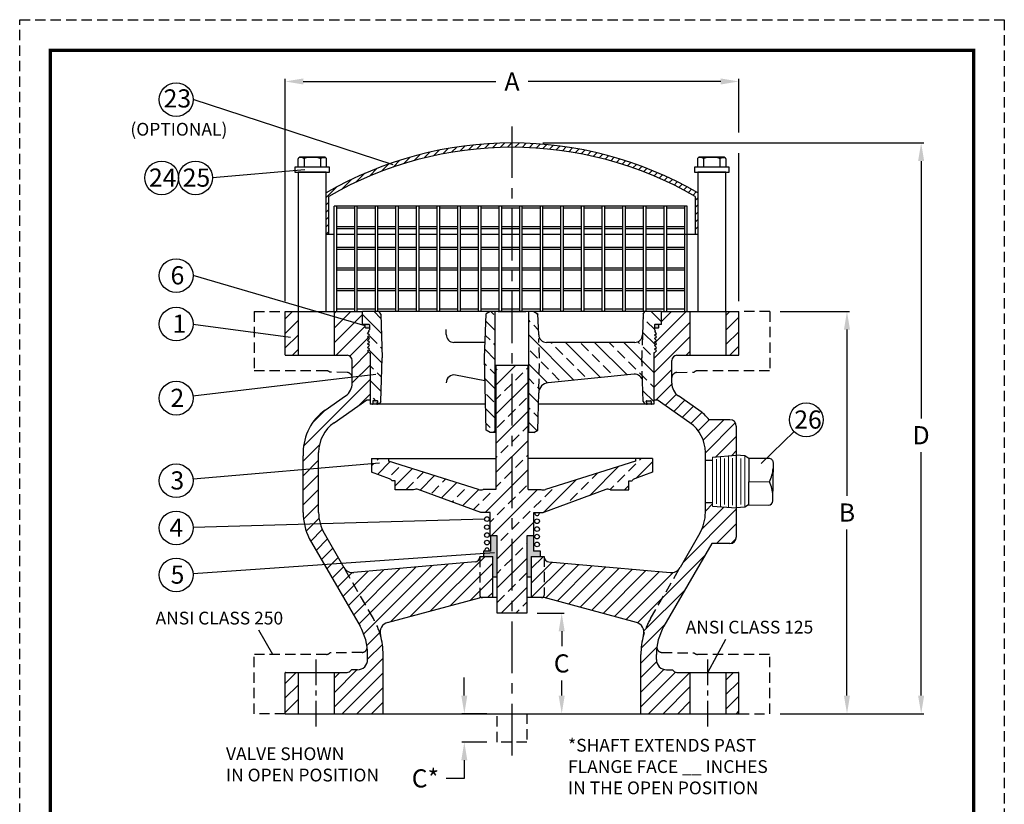
# Model space of a CAD drawing. Units: inches. Extents: x 0 to 23.9, y 0 to 30.9.
# Drawn here: x 0 to 23.9, y 11.9 to 30.9 of the extents above; entities that cross this region are included whole.
import ezdxf

# ---------------------------------------------------------------- set-up
doc = ezdxf.new("R2010")
doc.units = ezdxf.units.IN
doc.header["$MEASUREMENT"] = 0
doc.linetypes.add('CENTER', pattern=[2, 1.25, -0.25, 0.25, -0.25])
doc.linetypes.add('HIDDEN', pattern=[0.375, 0.25, -0.125])
for name, color, linetype in [('1', 7, 'Continuous'), ('CENTERLINES', 2, 'CENTER'), ('DIMLINES', 4, 'Continuous'), ('HIDDENLINES', 3, 'HIDDEN'), ('Layer 1', 7, 'Continuous')]:
    doc.layers.add(name, color=color, linetype=linetype)
doc.styles.get("Standard").update_dxf_attribs({"font": 'arial.ttf'})
doc.dimstyles.get("Standard").update_dxf_attribs({"dimtxt": 0.44, "dimasz": 0.44, "dimexe": 0.0625, "dimexo": 0.25, "dimgap": 0.188, "dimtad": 0, "dimtih": 1, "dimtoh": 1, "dimdec": 4, "dimzin": 0, "dimdsep": 46, "dimtxsty": 'Standard', "dimcen": 0.09, "dimadec": 0, "dimazin": 0, "dimtfac": 1, "dimtdec": 4, "dimtofl": 0, "dimtmove": 0, "dimatfit": 3, "dimfxl": 1, "dimtolj": 1, "dimtzin": 0, "dimarcsym": 0})

# ---------------------------------------------------------------- blocks, each defined once
blk = doc.blocks.new('*D1')
at = {"color": 0, "lineweight": -2, "transparency": 16777216}
for p, q in [((12.544, 16.488), (13.202, 16.488)), ((13.14, 16.048), (13.14, 15.685)), ((13.14, 14.491), (13.14, 14.854)), ((12.185, 14.051), (13.202, 14.051))]:
    blk.add_line(p, q, dxfattribs=at)
at = {"color": 0, "transparency": 16777216}
for points in [[(13.066, 16.048), (13.213, 16.048), (13.14, 16.488)], [(13.066, 14.491), (13.213, 14.491), (13.14, 14.051)]]:
    blk.add_solid(points, dxfattribs=at)
at = {"layer": 'Defpoints', "color": 0, "transparency": 16777216}
for p in [(12.294, 16.488), (13.14, 16.488), (11.935, 14.051)]:
    blk.add_point(p, dxfattribs=at)
at = {"color": 0, "transparency": 16777216, "insert": (13.14, 15.269), "char_height": 0.44, "attachment_point": 5}
blk.add_mtext('\\A1;C', dxfattribs=at)
blk = doc.blocks.new('*D2')
at = {"color": 0, "lineweight": -2, "transparency": 16777216}
for p, q in [((12.685, 27.886), (21.916, 27.886)), ((21.854, 27.446), (21.854, 21.209)), ((21.854, 14.491), (21.854, 20.393)), ((18.935, 14.051), (21.916, 14.051))]:
    blk.add_line(p, q, dxfattribs=at)
at = {"color": 0, "transparency": 16777216}
for points in [[(21.78, 27.446), (21.927, 27.446), (21.854, 27.886)], [(21.78, 14.491), (21.927, 14.491), (21.854, 14.051)]]:
    blk.add_solid(points, dxfattribs=at)
at = {"layer": 'Defpoints', "color": 0, "transparency": 16777216}
for p in [(11.935, 27.886), (18.185, 14.051), (21.854, 14.051)]:
    blk.add_point(p, dxfattribs=at)
at = {"color": 0, "transparency": 16777216, "insert": (21.854, 20.801), "char_height": 0.44, "attachment_point": 5}
blk.add_mtext('\\A1;D', dxfattribs=at)
blk = doc.blocks.new('*D3')
at = {"color": 0, "lineweight": -2, "transparency": 16777216}
for p, q in [((6.435, 24.051), (6.435, 29.438)), ((6.875, 29.376), (11.542, 29.376)), ((16.995, 29.376), (12.328, 29.376)), ((17.435, 28.136), (17.435, 29.438)), ((17.435, 24.051), (17.435, 27.636))]:
    blk.add_line(p, q, dxfattribs=at)
at = {"color": 0, "transparency": 16777216}
for points in [[(6.875, 29.449), (6.875, 29.303), (6.435, 29.376)], [(16.995, 29.449), (16.995, 29.303), (17.435, 29.376)]]:
    blk.add_solid(points, dxfattribs=at)
at = {"layer": 'Defpoints', "color": 0, "transparency": 16777216}
for p in [(17.435, 29.376), (6.435, 23.801), (17.435, 23.801)]:
    blk.add_point(p, dxfattribs=at)
at = {"color": 0, "transparency": 16777216, "insert": (11.935, 29.376), "char_height": 0.44, "attachment_point": 5}
blk.add_mtext('\\A1;A', dxfattribs=at)
blk = doc.blocks.new('*D4')
at = {"color": 0, "lineweight": -2, "transparency": 16777216}
for p, q in [((10.779, 14.491), (10.779, 14.931)), ((11.326, 14.051), (10.717, 14.051)), ((11.326, 13.362), (10.717, 13.362)), ((10.779, 12.922), (10.779, 12.482)), ((10.779, 12.482), (10.339, 12.482))]:
    blk.add_line(p, q, dxfattribs=at)
at = {"color": 0, "transparency": 16777216}
for points in [[(10.706, 14.491), (10.852, 14.491), (10.779, 14.051)], [(10.706, 12.922), (10.852, 12.922), (10.779, 13.362)]]:
    blk.add_solid(points, dxfattribs=at)
at = {"layer": 'Defpoints', "color": 0, "transparency": 16777216}
for p in [(11.576, 14.051), (10.779, 13.362), (11.576, 13.362)]:
    blk.add_point(p, dxfattribs=at)
at = {"color": 0, "transparency": 16777216, "insert": (9.836, 12.482), "char_height": 0.44, "attachment_point": 5}
blk.add_mtext('\\A1;C*', dxfattribs=at)
blk = doc.blocks.new('*D5')
at = {"color": 0, "lineweight": -2, "transparency": 16777216}
for p, q in [((18.435, 23.801), (20.118, 23.801)), ((20.056, 23.361), (20.056, 19.334)), ((20.056, 14.491), (20.056, 18.518)), ((18.435, 14.051), (20.118, 14.051))]:
    blk.add_line(p, q, dxfattribs=at)
at = {"color": 0, "transparency": 16777216}
for points in [[(19.982, 23.361), (20.129, 23.361), (20.056, 23.801)], [(19.982, 14.491), (20.129, 14.491), (20.056, 14.051)]]:
    blk.add_solid(points, dxfattribs=at)
at = {"layer": 'Defpoints', "color": 0, "transparency": 16777216}
for p in [(18.185, 23.801), (20.056, 23.801), (18.185, 14.051)]:
    blk.add_point(p, dxfattribs=at)
at = {"color": 0, "transparency": 16777216, "insert": (20.056, 18.926), "char_height": 0.44, "attachment_point": 5}
blk.add_mtext('\\A1;B', dxfattribs=at)

msp = doc.modelspace()

# ---------------------------------------------------------------- hatches: boundary and pattern name
h = msp.add_hatch()
h.set_pattern_fill('ANSI31', color=256)
h.set_pattern_definition([(45, (-31.99666, -5.26162), (-0.08838835, 0.08838835), [])])
h.paths.add_polyline_path([(7.42872, 26.67661), (7.42872, 25.67661), (7.49122, 25.67661), (7.49122, 26.59145, -0.26768837), (16.37872, 26.59145), (16.37872, 25.67661), (16.44122, 25.67661), (16.44122, 26.67661, 0.26837906)])
h = msp.add_hatch()
h.set_pattern_fill('ANSI31', color=256, scale=2)
h.set_pattern_definition([(45, (-31.99666, -5.26162), (-0.1767767, 0.1767767), [])])
h.paths.add_polyline_path([(8.49597, 22.80161), (8.47997, 22.80161), (8.43497, 22.84426), (8.47997, 22.88692), (8.43497, 22.92957), (8.47997, 22.97223), (8.43497, 23.01489), (8.47997, 23.05754), (8.43497, 23.1002), (8.47997, 23.14286), (8.43497, 23.18551), (8.47997, 23.22817), (8.43497, 23.27082), (8.47541, 23.31348), (8.45504, 23.33497), (8.47997, 23.35861), (8.47997, 23.39861), (8.39197, 23.39861, -0.41421356), (8.37697, 23.41361), (8.37697, 23.48861), (8.32247, 23.48861, -0.41421356), (8.30747, 23.50361), (8.30747, 23.80061), (7.62247, 23.80061), (7.62247, 22.73811), (7.93497, 22.73811, -0.41421356), (8.05997, 22.61311), (8.05997, 22.06289, -0.24469844), (7.90006, 21.7557), (7.4055, 21.40941, 0.24469844), (6.87247, 20.38547), (6.87247, 20.30061), (6.87247, 18.92561, 0.11292559), (7.01545, 18.30061), (8.24826, 16.17422, -0.13257382), (8.43497, 15.48242), (8.43497, 15.36298, -0.4091108), (8.18934, 15.11302), (8.04165, 15.11045, -0.26132811), (7.93497, 15.05061), (7.62247, 15.05061), (7.62247, 14.05061), (8.80997, 14.05061), (8.80997, 15.48242, 0.06857), (8.74476, 15.95569, 0.06251812), (8.57552, 16.35742), (7.86104, 17.59493), (7.38145, 18.42561, -0.1316525), (7.24747, 18.92561), (7.24747, 20.38547, -0.24469844), (7.62059, 21.10223), (8.41947, 21.66161), (8.49597, 21.66161)])
h.paths.add_polyline_path([(6.74747, 23.80061), (6.43497, 23.80061), (6.43497, 22.74701, 0.02489079), (6.44365, 22.73811), (6.74747, 22.73811)])
h.paths.add_polyline_path([(16.24747, 23.80061), (15.56247, 23.80061), (15.56247, 23.50361, -0.41421356), (15.54747, 23.48861), (15.49297, 23.48861), (15.49297, 23.41361, -0.41421356), (15.47797, 23.39861), (15.38997, 23.39861), (15.38997, 23.35861), (15.41491, 23.33497), (15.39454, 23.31348), (15.43497, 23.27082), (15.38997, 23.22817), (15.43497, 23.18551), (15.38997, 23.14286), (15.43497, 23.1002), (15.38997, 23.05754), (15.43497, 23.01489), (15.38997, 22.97223), (15.43497, 22.92957), (15.38997, 22.88692), (15.43497, 22.84426), (15.38997, 22.80161), (15.37397, 22.80161), (15.37397, 21.66161), (15.45047, 21.66161), (16.24935, 21.10223, -0.24469844), (16.62247, 20.38547), (16.62247, 20.18836), (16.79843, 20.18836), (16.79843, 20.27226), (17.37247, 20.31914), (17.37247, 21.01936, 0.41421356), (17.21622, 21.17561), (16.71607, 21.17561, 0.06902388), (16.46444, 21.40941), (15.96988, 21.7557, -0.24469844), (15.80997, 22.06289), (15.80997, 22.61311, -0.41421356), (15.93497, 22.73811), (16.24747, 22.73811)])
h.paths.add_polyline_path([(17.43497, 23.80061), (17.12247, 23.80061), (17.12247, 22.73811), (17.42629, 22.73811, 0.02489079), (17.43497, 22.74701)])
h.paths.add_polyline_path([(17.37247, 19.03784), (16.79843, 19.07895), (16.79843, 19.16285), (16.62247, 19.16285), (16.62247, 18.92561, -0.1316525), (16.4885, 18.42561), (16.00891, 17.59493), (15.29443, 16.35742, 0.06251812), (15.12518, 15.95569, 0.06857), (15.05997, 15.48242), (15.05997, 14.05061), (16.24747, 14.05061), (16.24747, 15.05061), (15.93497, 15.05061, -0.26132811), (15.8283, 15.11045), (15.68061, 15.11302, -0.4091108), (15.43497, 15.36298), (15.43497, 15.48242, -0.1316525), (15.61919, 16.16992), (16.77717, 18.17561), (17.21622, 18.17561, 0.41421356), (17.37247, 18.33186)])
h.paths.add_polyline_path([(17.43497, 15.0417, 0.02489079), (17.42629, 15.05061), (17.12247, 15.05061), (17.12247, 14.05061), (17.43497, 14.05061)])
h.paths.add_polyline_path([(6.74747, 15.05061), (6.44365, 15.05061, 0.02489079), (6.43497, 15.0417), (6.43497, 14.05061), (6.74747, 14.05061)])
h.paths.add_polyline_path([(11.15372, 17.85265, -0.38887873), (11.03962, 17.72812), (8.09933, 17.47088, -0.29147342), (7.86104, 17.59493), (8.57552, 16.35742, -0.06251812), (8.74476, 15.95569, -0.41774792), (8.92074, 16.26478), (11.14578, 16.86098, -0.06554346), (11.16195, 16.86311), (11.21622, 16.86311, -0.41421356), (11.15372, 16.92561)])
h.paths.add_polyline_path([(16.00891, 17.59493, -0.29147342), (15.77061, 17.47088), (12.83033, 17.72812, -0.38887873), (12.71622, 17.85265), (12.71622, 16.92561, -0.41421356), (12.65372, 16.86311), (12.71622, 16.86311), (14.9492, 16.26478, -0.41774792), (15.12518, 15.95569, -0.06251812), (15.29443, 16.35742)])
h.paths.add_polyline_path([(12.71622, 17.86311), (12.40347, 17.86311), (12.40347, 16.86311), (12.65372, 16.86311, 0.41421356), (12.71622, 16.92561)])
h.paths.add_polyline_path([(11.46647, 17.86311), (11.15372, 17.86311), (11.15372, 17.85265), (11.15372, 16.92561, 0.41421356), (11.21622, 16.86311), (11.46647, 16.86311)])
h = msp.add_hatch()
h.set_pattern_fill('ANSI33', color=256, scale=2, angle=90)
h.set_pattern_definition([(135, (-31.99666, -5.2616), (-0.3535534, -0.3535534), []), (135, (-31.99666, -4.90806), (-0.3535534, -0.3535534), [0.25, -0.125])])
h.paths.add_polyline_path([(15.07994, 22.67661), (15.09937, 23.23304, -0.40402623), (14.91149, 23.05161), (12.77096, 23.05161, -0.40402623), (12.58308, 23.23304), (12.56522, 23.74448), (12.46627, 23.80161), (12.34097, 23.80161), (12.34097, 20.86411), (12.46627, 20.86411), (12.56331, 20.92013), (12.58364, 21.83137, -0.37905252), (12.80882, 22.07457), (14.89351, 22.28207, -0.43317524), (15.10002, 22.10155)])
h.paths.add_polyline_path([(15.43497, 22.92957), (15.38997, 22.97223), (15.43497, 23.01489), (15.38997, 23.05754), (15.43497, 23.1002), (15.38997, 23.14286), (15.43497, 23.18551), (15.38997, 23.22817), (15.43497, 23.27082), (15.39454, 23.31348), (15.41491, 23.33497), (15.38997, 23.35861), (15.38997, 23.47361, -0.41421356), (15.40497, 23.48861), (15.54747, 23.48861, 0.41421356), (15.56247, 23.50361), (15.56247, 23.80161), (15.15372, 23.80161), (15.117, 23.73801), (15.09937, 23.23304), (15.07994, 22.67661), (15.10002, 22.10155), (15.117, 21.6152), (15.15372, 21.55161), (15.19957, 21.55161, 0.5429557), (15.20871, 21.56567), (15.18697, 21.6145, -0.5429557), (15.20067, 21.63561), (15.29597, 21.63561, -0.41421356), (15.31097, 21.62061), (15.31097, 21.56161, 0.41421356), (15.32097, 21.55161), (15.37397, 21.55161), (15.37397, 22.80161), (15.38997, 22.80161), (15.43497, 22.84426), (15.38997, 22.88692)])
h.paths.add_polyline_path([(8.75294, 23.73801), (8.71622, 23.80161), (8.30747, 23.80161), (8.30747, 23.50361, 0.41421356), (8.32247, 23.48861), (8.46497, 23.48861, -0.41421356), (8.47997, 23.47361), (8.47997, 23.35861), (8.45504, 23.33497), (8.47541, 23.31348), (8.43497, 23.27082), (8.47997, 23.22817), (8.43497, 23.18551), (8.47997, 23.14286), (8.43497, 23.1002), (8.47997, 23.05754), (8.43497, 23.01489), (8.47997, 22.97223), (8.43497, 22.92957), (8.47997, 22.88692), (8.43497, 22.84426), (8.47997, 22.80161), (8.49597, 22.80161), (8.49597, 21.55161), (8.54897, 21.55161, 0.41421356), (8.55897, 21.56161), (8.55897, 21.62061, -0.41421356), (8.57397, 21.63561), (8.66927, 21.63561, -0.5429557), (8.68298, 21.6145), (8.66124, 21.56567, 0.5429557), (8.67037, 21.55161), (8.71622, 21.55161), (8.75294, 21.6152), (8.79001, 22.67661)])
h.paths.add_polyline_path([(11.52897, 23.80161), (11.40367, 23.80161), (11.30473, 23.74448), (11.26744, 22.67661), (11.30664, 20.92013), (11.40367, 20.86411), (11.52897, 20.86411)])
h = msp.add_hatch(color=256)
h.dxf.hatch_style = 1
h.paths.add_polyline_path([(8.47997, 23.47361, 0.41421356), (8.46497, 23.48861), (8.37697, 23.48861), (8.37697, 23.41361, 0.41421356), (8.39197, 23.39861), (8.47997, 23.39861)])
h.paths.add_polyline_path([(15.49297, 23.48861), (15.40497, 23.48861, 0.41421356), (15.38997, 23.47361), (15.38997, 23.39861), (15.47797, 23.39861, 0.41421356), (15.49297, 23.41361)])
h = msp.add_hatch()
h.set_pattern_fill('ANSI33', color=256, scale=2)
h.set_pattern_definition([(45, (-31.99666, -5.2616), (-0.3535534, 0.3535534), []), (45, (-31.6431, -5.2616), (-0.3535534, 0.3535534), [0.25, -0.125])])
h.paths.add_polyline_path([(11.93497, 22.48811), (11.54497, 22.48811), (11.54497, 19.48811), (11.23975, 19.48811, -0.16408007), (11.11962, 19.48586), (8.94039, 20.17561), (8.9382, 20.23811), (8.52872, 20.23811), (8.52872, 19.90286), (8.96457, 19.74235, -0.15454378), (9.02421, 19.69611), (9.09947, 19.69611), (9.09947, 19.47411), (9.55072, 19.47411, -0.23380822), (9.66093, 19.48589), (11.18226, 18.92561), (11.40372, 18.92561), (11.40372, 18.36311), (11.40997, 18.36311), (11.57597, 18.36311), (11.57597, 16.48811), (11.93497, 16.48811)])
h.paths.add_polyline_path([(11.93497, 16.48811), (12.29397, 16.48811), (12.29397, 18.36311), (12.46622, 18.36311), (12.46622, 18.92561), (12.69362, 18.92561, -0.03205061), (12.7229, 18.93857), (14.20901, 19.48589, -0.23380822), (14.31923, 19.47411), (14.77047, 19.47411), (14.77047, 19.69611), (14.84574, 19.69611, -0.15454378), (14.90538, 19.74235), (15.34122, 19.90286), (15.34122, 20.23811), (14.93174, 20.23811), (14.92956, 20.17561), (12.75033, 19.48586, -0.16408007), (12.6302, 19.48811), (12.32497, 19.48811), (12.32497, 22.48811), (11.93497, 22.48811)])
h = msp.add_hatch(color=256)
h.dxf.hatch_style = 1
h.paths.add_polyline_path([(8.66927, 21.63561), (8.57397, 21.63561, 0.41421356), (8.55897, 21.62061), (8.55897, 21.56161, -0.41421356), (8.54897, 21.55161), (8.67037, 21.55161, -0.54295569), (8.66124, 21.56567), (8.68298, 21.6145, 0.5429557)])
h.paths.add_polyline_path([(15.31097, 21.62061, 0.41421356), (15.29597, 21.63561), (15.20067, 21.63561, 0.5429557), (15.18697, 21.6145), (15.20871, 21.56567, -0.5429557), (15.19957, 21.55161), (15.32097, 21.55161, -0.41421344), (15.31097, 21.56161)])
h = msp.add_hatch(color=256)
h.dxf.hatch_style = 1
h.paths.add_polyline_path([(12.45997, 18.36311), (12.29397, 18.36311), (12.29397, 17.36311), (12.40347, 17.36311), (12.40347, 17.86311), (12.62497, 17.86311), (12.62497, 17.98811), (12.45997, 17.98811)])
h.paths.add_polyline_path([(11.57597, 18.36311), (11.40997, 18.36311), (11.40997, 17.98811), (11.24497, 17.98811), (11.24497, 17.86311), (11.46647, 17.86311), (11.46647, 17.36311), (11.57597, 17.36311)])

# ---------------------------------------------------------------- linework, layer by layer
for p, q in [((9.05029, 27.3556), (4.2032, 28.93611)), ((6.89289, 27.5006), (6.89289, 27.30161)), ((7.28956, 27.5006), (7.28956, 27.30161)), ((16.58039, 27.5006), (16.58039, 27.30161)), ((16.97706, 27.5006), (16.97706, 27.30161)), ((6.91356, 27.23156), (4.67075, 27.03892)), ((6.75372, 27.17661), (6.75372, 23.80161)), ((7.42872, 27.17661), (6.75372, 27.17661)), ((7.42872, 23.80161), (7.42872, 27.17661)), ((16.44122, 27.17661), (16.44122, 23.80161)), ((17.11622, 27.17661), (16.44122, 27.17661)), ((17.11622, 23.80161), (17.11622, 27.17661)), ((7.49122, 25.67661), (7.49122, 26.59145)), ((16.37872, 26.59145), (16.37872, 25.67661)), ((7.62247, 23.80161), (7.62247, 26.35361)), ((7.87247, 26.35361), (7.62247, 26.35361)), ((7.68497, 23.80161), (7.68497, 26.35361)), ((8.12247, 26.30161), (7.68497, 26.30161)), ((12.12247, 26.35361), (7.87247, 26.35361)), ((8.12247, 23.80161), (8.12247, 26.35361)), ((8.18497, 23.80161), (8.18497, 26.35361)), ((8.62247, 26.30161), (8.18497, 26.30161)), ((8.62247, 23.80161), (8.62247, 26.35361)), ((8.68497, 23.80161), (8.68497, 26.35361)), ((9.12247, 26.30161), (8.68497, 26.30161)), ((9.12247, 23.80161), (9.12247, 26.35361)), ((9.18497, 23.80161), (9.18497, 26.35361)), ((9.62247, 26.30161), (9.18497, 26.30161)), ((9.62247, 23.80161), (9.62247, 26.35361)), ((9.68497, 23.80161), (9.68497, 26.35361)), ((10.12247, 26.30161), (9.68497, 26.30161)), ((10.12247, 23.80161), (10.12247, 26.35361)), ((10.18497, 23.80161), (10.18497, 26.35361)), ((10.62247, 26.30161), (10.18497, 26.30161)), ((10.62247, 23.80161), (10.62247, 26.35361)), ((10.68497, 23.80161), (10.68497, 26.35361)), ((11.12247, 26.30161), (10.68497, 26.30161)), ((11.12247, 23.80161), (11.12247, 26.35361)), ((11.18497, 23.80161), (11.18497, 26.35361)), ((11.62247, 26.30161), (11.18497, 26.30161)), ((11.62247, 23.80161), (11.62247, 26.35361)), ((11.68497, 23.80161), (11.68497, 26.35361)), ((12.12247, 26.30161), (11.68497, 26.30161)), ((16.18497, 26.35361), (12.12247, 26.35361)), ((12.12247, 23.80161), (12.12247, 26.35361)), ((12.18497, 23.80161), (12.18497, 26.35361)), ((12.62247, 26.30161), (12.18497, 26.30161)), ((12.62247, 23.80161), (12.62247, 26.35361)), ((12.68497, 23.80161), (12.68497, 26.35361)), ((13.12247, 26.30161), (12.68497, 26.30161)), ((13.12247, 23.80161), (13.12247, 26.35361)), ((13.18497, 23.80161), (13.18497, 26.35361)), ((13.62247, 26.30161), (13.18497, 26.30161)), ((13.62247, 23.80161), (13.62247, 26.35361)), ((13.68497, 23.80161), (13.68497, 26.35361)), ((14.12247, 26.30161), (13.68497, 26.30161)), ((14.12247, 23.80161), (14.12247, 26.35361)), ((14.18497, 23.80161), (14.18497, 26.35361)), ((14.62247, 26.30161), (14.18497, 26.30161)), ((14.62247, 23.80161), (14.62247, 26.35361)), ((14.68497, 23.80161), (14.68497, 26.35361)), ((15.12247, 26.30161), (14.68497, 26.30161)), ((15.12247, 23.80161), (15.12247, 26.35361)), ((15.18497, 23.80161), (15.18497, 26.35361)), ((15.62247, 26.30161), (15.18497, 26.30161)), ((15.62247, 23.80161), (15.62247, 26.35361)), ((15.68497, 23.80161), (15.68497, 26.35361)), ((16.12247, 26.30161), (15.68497, 26.30161)), ((16.12247, 23.80161), (16.12247, 26.35361)), ((16.18497, 23.80161), (16.18497, 26.35361)), ((8.12247, 25.85361), (7.68497, 25.85361)), ((8.12247, 25.80161), (7.68497, 25.80161)), ((8.62247, 25.85361), (8.18497, 25.85361)), ((8.62247, 25.80161), (8.18497, 25.80161)), ((9.12247, 25.85361), (8.68497, 25.85361)), ((9.12247, 25.80161), (8.68497, 25.80161)), ((9.62247, 25.85361), (9.18497, 25.85361)), ((9.62247, 25.80161), (9.18497, 25.80161)), ((10.12247, 25.85361), (9.68497, 25.85361)), ((10.12247, 25.80161), (9.68497, 25.80161)), ((10.62247, 25.85361), (10.18497, 25.85361)), ((10.62247, 25.80161), (10.18497, 25.80161)), ((11.12247, 25.85361), (10.68497, 25.85361)), ((11.12247, 25.80161), (10.68497, 25.80161)), ((11.62247, 25.85361), (11.18497, 25.85361)), ((11.62247, 25.80161), (11.18497, 25.80161)), ((12.12247, 25.85361), (11.68497, 25.85361)), ((12.12247, 25.80161), (11.68497, 25.80161)), ((12.62247, 25.85361), (12.18497, 25.85361)), ((12.62247, 25.80161), (12.18497, 25.80161)), ((13.12247, 25.85361), (12.68497, 25.85361)), ((13.12247, 25.80161), (12.68497, 25.80161)), ((13.62247, 25.85361), (13.18497, 25.85361)), ((13.62247, 25.80161), (13.18497, 25.80161)), ((14.12247, 25.85361), (13.68497, 25.85361)), ((14.12247, 25.80161), (13.68497, 25.80161)), ((14.62247, 25.85361), (14.18497, 25.85361)), ((14.62247, 25.80161), (14.18497, 25.80161)), ((15.12247, 25.85361), (14.68497, 25.85361)), ((15.12247, 25.80161), (14.68497, 25.80161)), ((15.62247, 25.85361), (15.18497, 25.85361)), ((15.62247, 25.80161), (15.18497, 25.80161)), ((16.12247, 25.85361), (15.68497, 25.85361)), ((16.12247, 25.80161), (15.68497, 25.80161)), ((7.42872, 25.67661), (7.62247, 25.67661)), ((7.68497, 25.67661), (8.12247, 25.67661)), ((8.18497, 25.67661), (8.62247, 25.67661)), ((8.68497, 25.67661), (9.12247, 25.67661)), ((9.18497, 25.67661), (9.62247, 25.67661)), ((9.68497, 25.67661), (10.12247, 25.67661)), ((10.18497, 25.67661), (10.62247, 25.67661)), ((10.68497, 25.67661), (11.12247, 25.67661)), ((11.18497, 25.67661), (11.62247, 25.67661)), ((11.68497, 25.67661), (12.12247, 25.67661)), ((12.18497, 25.67661), (12.27247, 25.67661)), ((12.27247, 25.67661), (12.62247, 25.67661)), ((12.68497, 25.67661), (13.12247, 25.67661)), ((13.18497, 25.67661), (13.62247, 25.67661)), ((13.68497, 25.67661), (14.12247, 25.67661)), ((14.18497, 25.67661), (14.62247, 25.67661)), ((14.68497, 25.67661), (15.12247, 25.67661)), ((15.18497, 25.67661), (15.62247, 25.67661)), ((15.68497, 25.67661), (16.44122, 25.67661)), ((8.12247, 25.35361), (7.68497, 25.35361)), ((8.62247, 25.35361), (8.18497, 25.35361)), ((9.12247, 25.35361), (8.68497, 25.35361)), ((9.62247, 25.35361), (9.18497, 25.35361)), ((10.12247, 25.35361), (9.68497, 25.35361)), ((10.62247, 25.35361), (10.18497, 25.35361)), ((11.12247, 25.35361), (10.68497, 25.35361)), ((11.62247, 25.35361), (11.18497, 25.35361)), ((12.12247, 25.35361), (11.68497, 25.35361)), ((12.62247, 25.35361), (12.18497, 25.35361)), ((13.12247, 25.35361), (12.68497, 25.35361)), ((13.62247, 25.35361), (13.18497, 25.35361)), ((14.12247, 25.35361), (13.68497, 25.35361)), ((14.62247, 25.35361), (14.18497, 25.35361)), ((15.12247, 25.35361), (14.68497, 25.35361)), ((15.62247, 25.35361), (15.18497, 25.35361)), ((16.12247, 25.35361), (15.68497, 25.35361)), ((8.12247, 25.30161), (7.68497, 25.30161)), ((8.62247, 25.30161), (8.18497, 25.30161)), ((9.12247, 25.30161), (8.68497, 25.30161)), ((9.62247, 25.30161), (9.18497, 25.30161)), ((10.12247, 25.30161), (9.68497, 25.30161)), ((10.62247, 25.30161), (10.18497, 25.30161)), ((11.12247, 25.30161), (10.68497, 25.30161)), ((11.62247, 25.30161), (11.18497, 25.30161)), ((12.12247, 25.30161), (11.68497, 25.30161)), ((12.62247, 25.30161), (12.18497, 25.30161)), ((13.12247, 25.30161), (12.68497, 25.30161)), ((13.62247, 25.30161), (13.18497, 25.30161)), ((14.12247, 25.30161), (13.68497, 25.30161)), ((14.62247, 25.30161), (14.18497, 25.30161)), ((15.12247, 25.30161), (14.68497, 25.30161)), ((15.62247, 25.30161), (15.18497, 25.30161)), ((16.12247, 25.30161), (15.68497, 25.30161)), ((8.12247, 24.85361), (7.68497, 24.85361)), ((8.62247, 24.85361), (8.18497, 24.85361)), ((9.12247, 24.85361), (8.68497, 24.85361)), ((9.62247, 24.85361), (9.18497, 24.85361)), ((10.12247, 24.85361), (9.68497, 24.85361)), ((10.62247, 24.85361), (10.18497, 24.85361)), ((11.12247, 24.85361), (10.68497, 24.85361)), ((11.62247, 24.85361), (11.18497, 24.85361)), ((12.12247, 24.85361), (11.68497, 24.85361)), ((12.62247, 24.85361), (12.18497, 24.85361)), ((13.12247, 24.85361), (12.68497, 24.85361)), ((13.62247, 24.85361), (13.18497, 24.85361)), ((14.12247, 24.85361), (13.68497, 24.85361)), ((14.62247, 24.85361), (14.18497, 24.85361)), ((15.12247, 24.85361), (14.68497, 24.85361)), ((15.62247, 24.85361), (15.18497, 24.85361)), ((16.12247, 24.85361), (15.68497, 24.85361)), ((8.37697, 23.45111), (4.2032, 24.67034)), ((8.12247, 24.80161), (7.68497, 24.80161)), ((8.62247, 24.80161), (8.18497, 24.80161)), ((9.12247, 24.80161), (8.68497, 24.80161)), ((9.62247, 24.80161), (9.18497, 24.80161)), ((10.12247, 24.80161), (9.68497, 24.80161)), ((10.62247, 24.80161), (10.18497, 24.80161)), ((11.12247, 24.80161), (10.68497, 24.80161)), ((11.62247, 24.80161), (11.18497, 24.80161)), ((12.12247, 24.80161), (11.68497, 24.80161)), ((12.62247, 24.80161), (12.18497, 24.80161)), ((13.12247, 24.80161), (12.68497, 24.80161)), ((13.62247, 24.80161), (13.18497, 24.80161)), ((14.12247, 24.80161), (13.68497, 24.80161)), ((14.62247, 24.80161), (14.18497, 24.80161)), ((15.12247, 24.80161), (14.68497, 24.80161)), ((15.62247, 24.80161), (15.18497, 24.80161)), ((16.12247, 24.80161), (15.68497, 24.80161)), ((8.12247, 24.35361), (7.68497, 24.35361)), ((8.62247, 24.35361), (8.18497, 24.35361)), ((9.12247, 24.35361), (8.68497, 24.35361)), ((9.62247, 24.35361), (9.18497, 24.35361)), ((10.12247, 24.35361), (9.68497, 24.35361)), ((10.62247, 24.35361), (10.18497, 24.35361)), ((11.12247, 24.35361), (10.68497, 24.35361)), ((11.62247, 24.35361), (11.18497, 24.35361)), ((12.12247, 24.35361), (11.68497, 24.35361)), ((12.62247, 24.35361), (12.18497, 24.35361)), ((13.12247, 24.35361), (12.68497, 24.35361)), ((13.62247, 24.35361), (13.18497, 24.35361)), ((14.12247, 24.35361), (13.68497, 24.35361)), ((14.62247, 24.35361), (14.18497, 24.35361)), ((15.12247, 24.35361), (14.68497, 24.35361)), ((15.62247, 24.35361), (15.18497, 24.35361)), ((16.12247, 24.35361), (15.68497, 24.35361)), ((8.12247, 24.30161), (7.68497, 24.30161)), ((8.62247, 24.30161), (8.18497, 24.30161)), ((9.12247, 24.30161), (8.68497, 24.30161)), ((9.62247, 24.30161), (9.18497, 24.30161)), ((10.12247, 24.30161), (9.68497, 24.30161)), ((10.62247, 24.30161), (10.18497, 24.30161)), ((11.12247, 24.30161), (10.68497, 24.30161)), ((11.62247, 24.30161), (11.18497, 24.30161)), ((12.12247, 24.30161), (11.68497, 24.30161)), ((12.62247, 24.30161), (12.18497, 24.30161)), ((13.12247, 24.30161), (12.68497, 24.30161)), ((13.62247, 24.30161), (13.18497, 24.30161)), ((14.12247, 24.30161), (13.68497, 24.30161)), ((14.62247, 24.30161), (14.18497, 24.30161)), ((15.12247, 24.30161), (14.68497, 24.30161)), ((15.62247, 24.30161), (15.18497, 24.30161)), ((16.12247, 24.30161), (15.68497, 24.30161)), ((6.43497, 23.80061), (8.30747, 23.80061)), ((6.43497, 22.74701), (6.43497, 23.80061)), ((6.74747, 23.80061), (6.74747, 22.73811)), ((7.62247, 23.80061), (7.62247, 22.73811)), ((8.12247, 23.85361), (7.68497, 23.85361)), ((8.62247, 23.85361), (8.18497, 23.85361)), ((8.30747, 23.50361), (8.30747, 23.80161)), ((15.55997, 23.80161), (8.30997, 23.80161)), ((9.12247, 23.85361), (8.68497, 23.85361)), ((8.75294, 23.73801), (8.71622, 23.80161)), ((8.75294, 23.73801), (8.79001, 22.67661)), ((9.62247, 23.85361), (9.18497, 23.85361)), ((10.12247, 23.85361), (9.68497, 23.85361)), ((10.62247, 23.85361), (10.18497, 23.85361)), ((11.12247, 23.85361), (10.68497, 23.85361)), ((11.62247, 23.85361), (11.18497, 23.85361)), ((11.26744, 22.67661), (11.30473, 23.74448)), ((11.40367, 23.80161), (11.30664, 23.74558)), ((11.52897, 20.86411), (11.52897, 23.80161)), ((11.59747, 23.80161), (12.27247, 23.80161)), ((12.12247, 23.85361), (11.68497, 23.85361)), ((12.62247, 23.85361), (12.18497, 23.85361)), ((12.34097, 20.86411), (12.34097, 23.80161)), ((12.46627, 23.80161), (12.56331, 23.74558)), ((12.58308, 23.23304), (12.56522, 23.74448)), ((13.12247, 23.85361), (12.68497, 23.85361)), ((13.62247, 23.85361), (13.18497, 23.85361)), ((14.12247, 23.85361), (13.68497, 23.85361)), ((14.62247, 23.85361), (14.18497, 23.85361)), ((15.12247, 23.85361), (14.68497, 23.85361)), ((15.117, 23.73801), (15.09937, 23.23304)), ((15.117, 23.73801), (15.15372, 23.80161)), ((15.62247, 23.85361), (15.18497, 23.85361)), ((15.56247, 23.50361), (15.56247, 23.80161)), ((15.56247, 23.80061), (17.43497, 23.80061)), ((16.12247, 23.85361), (15.68497, 23.85361)), ((16.24747, 23.80061), (16.24747, 22.73811)), ((17.12247, 23.80061), (17.12247, 22.73811)), ((17.43497, 22.74701), (17.43497, 23.80061)), ((4.2032, 23.49647), (6.56646, 23.17765)), ((8.46497, 23.48861), (8.32247, 23.48861)), ((8.37697, 23.41361), (8.37697, 23.48861)), ((8.47997, 23.39861), (8.39197, 23.39861)), ((8.47997, 23.47361), (8.47997, 23.35861)), ((15.38997, 23.47361), (15.38997, 23.35861)), ((15.47797, 23.39861), (15.38997, 23.39861)), ((15.54747, 23.48861), (15.40497, 23.48861)), ((15.49297, 23.41361), (15.49297, 23.48861)), ((8.43497, 23.27082), (8.47541, 23.31348)), ((8.47997, 23.22817), (8.43497, 23.27082)), ((8.43497, 23.18551), (8.47997, 23.22817)), ((8.47997, 23.14286), (8.43497, 23.18551)), ((8.45504, 23.33497), (8.47997, 23.35861)), ((8.47541, 23.31348), (8.45504, 23.33497)), ((10.34036, 23.23961), (10.34036, 23.36677)), ((15.41491, 23.33497), (15.38997, 23.35861)), ((15.38997, 23.22817), (15.43497, 23.27082)), ((15.43497, 23.18551), (15.38997, 23.22817)), ((15.38997, 23.14286), (15.43497, 23.18551)), ((15.39454, 23.31348), (15.41491, 23.33497)), ((15.43497, 23.27082), (15.39454, 23.31348)), ((8.43497, 23.1002), (8.47997, 23.14286)), ((8.47997, 23.05754), (8.43497, 23.1002)), ((8.43497, 23.01489), (8.47997, 23.05754)), ((8.47997, 22.97223), (8.43497, 23.01489)), ((8.43497, 22.92957), (8.47997, 22.97223)), ((8.47997, 22.88692), (8.43497, 22.92957)), ((11.28053, 23.05161), (10.52836, 23.05161)), ((14.91149, 23.05161), (12.77096, 23.05161)), ((15.43497, 23.1002), (15.38997, 23.14286)), ((15.38997, 23.05754), (15.43497, 23.1002)), ((15.43497, 23.01489), (15.38997, 23.05754)), ((15.38997, 22.97223), (15.43497, 23.01489)), ((15.43497, 22.92957), (15.38997, 22.97223)), ((15.38997, 22.88692), (15.43497, 22.92957)), ((6.44365, 22.73811), (7.93497, 22.73811)), ((8.43497, 22.84426), (8.47997, 22.88692)), ((8.47997, 22.80161), (8.43497, 22.84426)), ((8.47997, 22.80161), (8.49597, 22.80161)), ((8.49597, 22.80161), (8.49597, 21.55161)), ((8.75294, 21.6152), (8.79001, 22.67661)), ((11.30664, 20.92013), (11.26744, 22.67661)), ((15.38997, 22.80161), (15.37397, 22.80161)), ((15.37397, 22.80161), (15.37397, 21.55161)), ((15.43497, 22.84426), (15.38997, 22.88692)), ((15.38997, 22.80161), (15.43497, 22.84426)), ((15.93497, 22.73811), (17.42629, 22.73811)), ((8.05997, 22.06289), (8.05997, 22.61311)), ((12.32497, 22.48811), (11.54497, 22.48811)), ((11.54497, 22.48811), (11.54497, 19.48761)), ((12.32497, 19.48811), (12.32497, 22.48811)), ((15.80997, 22.06289), (15.80997, 22.61311)), ((8.63667, 22.27533), (4.20034, 21.74797)), ((11.2799, 22.11828), (10.56436, 22.2579)), ((14.89351, 22.28207), (12.80882, 22.07457)), ((15.117, 21.6152), (15.10002, 22.10155)), ((7.4055, 21.40941), (7.90006, 21.7557)), ((12.56331, 20.92013), (12.58364, 21.83137)), ((16.46444, 21.40941), (15.96988, 21.7557)), ((7.62059, 21.10223), (8.41947, 21.66161)), ((8.41947, 21.66161), (8.49597, 21.66161)), ((11.28595, 21.55161), (8.49597, 21.55161)), ((8.55897, 21.62061), (8.55897, 21.56161)), ((8.66927, 21.63561), (8.57397, 21.63561)), ((8.66124, 21.56567), (8.68298, 21.6145)), ((8.75294, 21.6152), (8.71622, 21.55161)), ((15.37397, 21.55161), (12.5774, 21.55161)), ((15.117, 21.6152), (15.15372, 21.55161)), ((15.20871, 21.56567), (15.18697, 21.6145)), ((15.20067, 21.63561), (15.29597, 21.63561)), ((15.31097, 21.62061), (15.31097, 21.56161)), ((15.37397, 21.66161), (15.45047, 21.66161)), ((16.24935, 21.10223), (15.45047, 21.66161)), ((17.21622, 21.17561), (16.71607, 21.17561)), ((17.37247, 21.01936), (17.37247, 18.33186)), ((11.40367, 20.86411), (11.30664, 20.92013)), ((11.54497, 20.86411), (11.40367, 20.86411)), ((12.46627, 20.86411), (12.32497, 20.86411)), ((12.46627, 20.86411), (12.56331, 20.92013)), ((17.9741, 20.11479), (18.77455, 20.88964)), ((6.87247, 20.38547), (6.87247, 20.30061)), ((6.87247, 18.92561), (6.87247, 20.30061)), ((7.24747, 18.92561), (7.24747, 20.38547)), ((16.62247, 18.92561), (16.62247, 20.38547)), ((17.57577, 20.3053), (17.37247, 20.31914)), ((17.67493, 20.24053), (17.57577, 20.3053)), ((8.72093, 20.12085), (4.2017, 19.73333)), ((8.52872, 20.23811), (11.54497, 20.23811)), ((8.52872, 20.23811), (8.52872, 19.90286)), ((8.9382, 20.23811), (8.94039, 20.17561)), ((11.11962, 19.48586), (8.94039, 20.17561)), ((15.34122, 20.23811), (12.32497, 20.23811)), ((14.92956, 20.17561), (12.75033, 19.48586)), ((14.93174, 20.23811), (14.92956, 20.17561)), ((15.34122, 20.23811), (15.34122, 19.90286)), ((16.79843, 20.18836), (16.62247, 20.18836)), ((8.96457, 19.74235), (8.52872, 19.90286)), ((15.34122, 19.90286), (14.90538, 19.74235)), ((9.09947, 19.69611), (9.02421, 19.69611)), ((9.09947, 19.47411), (9.09947, 19.69611)), ((14.77047, 19.47411), (14.77047, 19.69611)), ((14.77047, 19.69611), (14.84574, 19.69611)), ((17.67417, 19.67666), (18.1808, 19.67025)), ((9.55072, 19.47411), (9.09947, 19.47411)), ((11.18226, 18.92561), (9.66093, 19.48589)), ((11.54497, 19.48811), (11.23975, 19.48811)), ((12.32497, 19.48811), (12.6302, 19.48811)), ((14.20901, 19.48589), (12.7229, 18.93857)), ((14.31923, 19.47411), (14.77047, 19.47411)), ((16.79843, 19.16285), (16.62247, 19.16285)), ((17.66702, 19.11391), (17.57577, 19.05333)), ((11.40372, 18.92561), (11.18226, 18.92561)), ((11.40372, 18.36311), (11.40372, 18.92561)), ((12.46622, 18.36311), (12.46622, 18.92561)), ((12.46622, 18.92561), (12.69362, 18.92561)), ((17.57577, 19.05333), (17.37247, 19.03784)), ((11.27097, 18.76853), (4.20303, 18.56569)), ((7.38145, 18.42561), (7.86104, 17.59493)), ((16.4885, 18.42561), (16.00891, 17.59493)), ((7.01545, 18.30061), (8.25076, 16.16992)), ((11.40997, 18.36311), (11.40372, 18.36311)), ((11.40997, 18.36311), (11.40997, 17.98811)), ((11.57597, 18.36311), (11.40997, 18.36311)), ((11.57597, 16.48811), (11.57597, 18.36311)), ((12.29397, 18.36311), (12.29397, 16.48811)), ((12.45997, 18.36311), (12.29397, 18.36311)), ((12.46622, 18.36311), (12.45997, 18.36311)), ((12.45997, 18.36311), (12.45997, 17.98811)), ((16.77717, 18.17561), (15.61919, 16.16992)), ((17.21622, 18.17561), (16.77717, 18.17561)), ((11.50669, 17.95188), (4.20221, 17.44309)), ((11.24497, 17.98811), (11.24497, 17.86311)), ((11.40997, 17.98811), (11.24497, 17.98811)), ((12.62497, 17.98811), (12.45997, 17.98811)), ((12.62497, 17.86311), (12.62497, 17.98811)), ((11.03962, 17.72812), (8.09933, 17.47088)), ((11.15372, 17.86311), (11.15372, 17.85265)), ((11.15372, 17.86311), (11.46647, 17.86311)), ((11.46647, 16.86311), (11.46647, 17.86311)), ((12.40347, 17.86311), (12.40347, 16.86311)), ((12.40347, 17.86311), (12.71622, 17.86311)), ((12.83033, 17.72812), (15.77061, 17.47088)), ((11.57597, 17.36311), (11.46647, 17.36311)), ((12.40347, 17.36311), (12.29397, 17.36311)), ((8.92074, 16.26478), (11.14578, 16.86098)), ((11.57597, 16.86311), (11.16195, 16.86311)), ((12.71622, 16.86311), (12.29397, 16.86311)), ((14.9492, 16.26478), (12.71622, 16.86311)), ((12.29397, 16.48811), (11.57597, 16.48811)), ((6.13885, 15.48811), (5.79646, 16.07764)), ((16.68497, 15.05061), (17.12071, 15.85908)), ((8.43497, 15.36298), (8.43497, 15.48242)), ((8.80997, 14.05061), (8.80997, 15.48242)), ((15.05997, 14.05061), (15.05997, 15.48242)), ((15.43497, 15.36298), (15.43497, 15.48242)), ((6.43497, 14.05061), (6.43497, 15.0417)), ((6.44365, 15.05061), (7.93497, 15.05061)), ((6.74747, 15.05061), (6.74747, 14.05061)), ((7.62247, 15.05061), (7.62247, 14.05061)), ((8.18934, 15.11302), (8.04165, 15.11045)), ((15.68061, 15.11302), (15.8283, 15.11045)), ((15.93497, 15.05061), (17.42629, 15.05061)), ((16.24747, 15.05061), (16.24747, 14.05061)), ((17.12247, 15.05061), (17.12247, 14.05061)), ((17.43497, 14.05061), (17.43497, 15.0417)), ((6.43497, 14.05061), (17.43497, 14.05061))]:
    msp.add_line(p, q)
at = {"color": 7}
for p, q in [((16.79843, 20.27226), (17.37247, 20.31914)), ((16.79843, 19.07895), (17.37247, 19.03784))]:
    msp.add_line(p, q, dxfattribs=at)
at = {"const_width": 0.07906}
msp.add_lwpolyline([(0.74243, 30.1316), (23.12751, 30.1316), (23.12751, 0.74243), (0.74243, 0.74243)], close=True, dxfattribs=at)
for points in [[(6.75062, 27.30161), (6.75062, 27.48911, -0.41421356), (6.81312, 27.55161), (7.36933, 27.55161, -0.41421356), (7.43183, 27.48911), (7.43183, 27.30161)], [(16.43812, 27.30161), (16.43812, 27.48911, -0.41421356), (16.50062, 27.55161), (17.05683, 27.55161, -0.41421356), (17.11933, 27.48911), (17.11933, 27.30161)]]:
    msp.add_lwpolyline(points, format="xyb")
for points in [[(6.67122, 27.17661), (7.51122, 27.17661), (7.51122, 27.30161), (6.67122, 27.30161), (6.67122, 27.17661)], [(16.35872, 27.17661), (17.19872, 27.17661), (17.19872, 27.30161), (16.35872, 27.30161), (16.35872, 27.17661)]]:
    msp.add_lwpolyline(points)
for centre, radius in [((3.79385, 28.93611), 0.40935), ((3.44271, 27.03892), 0.40935), ((4.26141, 27.03892), 0.40935), ((3.79385, 24.67034), 0.40935), ((3.79385, 23.49647), 0.40935), ((3.79385, 21.69965), 0.40935), ((19.06867, 21.17435), 0.40935), ((3.79385, 19.69836), 0.40935), ((3.79385, 18.55395), 0.40935), ((11.32747, 18.76853), 0.0565), ((11.32747, 18.57171), 0.0565), ((12.54247, 18.71581), 0.0565), ((11.32747, 18.38059), 0.0565), ((12.54247, 18.5247), 0.0565), ((12.54247, 18.34214), 0.0565), ((11.32747, 18.19803), 0.0565), ((12.54247, 18.153), 0.0565), ((3.79385, 17.41464), 0.40935)]:
    msp.add_circle(centre, radius)
for centre, radius, start, end in [((11.93497, 18.88599), 9, 59.954045, 120.045955), ((11.93497, 18.88599), 8.895, 60.027888, 119.972112), ((8.32247, 23.50361), 0.015, 180, 270), ((8.39197, 23.41361), 0.015, 180, 270), ((8.46497, 23.47361), 0.015, 0, 90), ((15.40497, 23.47361), 0.015, 90, 180), ((15.47797, 23.41361), 0.015, 270, 0), ((15.54747, 23.50361), 0.015, 270, 0), ((10.52836, 23.23961), 0.188, 180, 270), ((12.77096, 23.23961), 0.188, 182, 270), ((14.91149, 23.23961), 0.188, 270, 358), ((6.52872, 22.82969), 0.125, 221.409622, 227.112994), ((7.93497, 22.61311), 0.125, 0, 90), ((15.93497, 22.61311), 0.125, 90, 180), ((17.34122, 22.82969), 0.125, 312.887006, 318.590378), ((10.52836, 22.07338), 0.188, 78.959063, 180), ((14.91214, 22.09499), 0.188, 2, 95.684265), ((7.68497, 22.06289), 0.375, 305, 0), ((12.83358, 21.8258), 0.25, 95.684265, 178.721624), ((16.18497, 22.06289), 0.375, 180, 235), ((8.54897, 21.56161), 0.01, 270, 0), ((8.57397, 21.62061), 0.015, 90, 180), ((8.67037, 21.56161), 0.01, 156, 270), ((8.66927, 21.62061), 0.015, 336, 90), ((15.20067, 21.62061), 0.015, 90, 204), ((15.19957, 21.56161), 0.01, 270, 24), ((15.29597, 21.62061), 0.015, 0, 90), ((15.32097, 21.56161), 0.01, 180, 270), ((8.12247, 20.38547), 1.25, 125, 180), ((15.74747, 20.38547), 1.25, 39.205942, 55), ((8.12247, 20.38547), 0.875, 125, 180), ((15.74747, 20.38547), 0.875, 0, 55), ((17.21622, 21.01936), 0.15625, 0, 90), ((8.92137, 19.62505), 0.125, 34.641159, 69.781979), ((14.94858, 19.62505), 0.125, 110.218021, 145.358841), ((9.61773, 19.36859), 0.125, 69.781979, 122.421273), ((11.17635, 19.66509), 0.188, 252.436857, 289.709122), ((12.6936, 19.66509), 0.188, 250.290878, 287.563143), ((14.25221, 19.36859), 0.125, 57.578727, 110.218021), ((8.30997, 18.92561), 1.4375, 180, 205.771462), ((8.24747, 18.92561), 1, 180, 210), ((11.06065, 18.70398), 0.25, 62.439035, 69.781979), ((12.54247, 18.91263), 0.0565, 166.725376, 13.274624), ((12.80929, 18.70398), 0.25, 110.218021, 117.560965), ((15.62247, 18.92561), 1, 330, 0), ((17.21622, 18.33186), 0.15625, 270, 0), ((11.32747, 18.00889), 0.0565, 338.411073, 201.588927), ((11.02872, 17.85265), 0.125, 275, 0), ((12.84122, 17.85265), 0.125, 180, 265), ((8.07754, 17.71993), 0.25, 210, 275), ((15.7924, 17.71993), 0.25, 265, 330), ((11.16195, 16.80061), 0.0625, 90, 105), ((8.98545, 16.0233), 0.25, 105, 195.690527), ((14.8845, 16.0233), 0.25, 344.309473, 75), ((7.05997, 15.48242), 1.375, 0, 30), ((16.80997, 15.48242), 1.375, 150, 180), ((7.05997, 15.48242), 1.75, 0, 15.690527), ((16.80997, 15.48242), 1.75, 164.309473, 180), ((8.18497, 15.36298), 0.25, 271, 0), ((15.68497, 15.36298), 0.25, 180, 269), ((6.52872, 14.95902), 0.125, 132.887006, 138.590378), ((7.93497, 15.17561), 0.125, 270, 328.58188), ((15.93497, 15.17561), 0.125, 211.41812, 270), ((17.34122, 14.95902), 0.125, 41.409622, 47.112994)]:
    msp.add_arc(centre, radius, start, end)
for centre, major_axis, ratio, end_param in [((6.75062, 27.5006), (-0.14227, 0), 0.25298582, 4.56147711), ((7.09122, 27.5006), (-0.19834, 0), 0.18147221, 6.28318531), ((16.43812, 27.5006), (-0.14227, 0), 0.25298582, 4.56147711), ((16.77872, 27.5006), (-0.19834, 0), 0.18147221, 6.28318531)]:
    msp.add_ellipse(centre, major_axis=major_axis, ratio=ratio, start_param=3.14159265, end_param=end_param)
at = {"extrusion": (0, 0, -1)}
for centre in [(7.43183, 27.5006), (17.11933, 27.5006)]:
    msp.add_ellipse(centre, major_axis=(0.14227, 0), ratio=0.25298582, start_param=3.14159265, end_param=4.56147711, dxfattribs=at)
at = {"layer": '1', "color": 7, "lineweight": 5}
for p, q in [((17.18113, 20.30351), (17.18113, 19.05154)), ((17.57577, 20.3053), (17.57577, 19.05333)), ((16.79843, 20.27226), (16.79843, 19.07895)), ((16.89411, 20.21737), (16.89411, 19.13476)), ((16.98978, 20.28789), (16.98978, 19.06524)), ((17.08545, 20.23299), (17.08545, 19.12105)), ((17.2768, 20.24862), (17.2768, 19.10735)), ((17.4801, 20.23478), (17.4801, 19.12284))]:
    msp.add_line(p, q, dxfattribs=at)
at = {"layer": 'CENTERLINES'}
msp.add_line((11.93497, 28.28656), (11.93497, 12.89634), dxfattribs=at)
at = {"layer": 'CENTERLINES', "ltscale": 0.5}
for p, q in [((7.18497, 13.73811), (7.18497, 15.36311)), ((16.68497, 13.73811), (16.68497, 15.36311))]:
    msp.add_line(p, q, dxfattribs=at)
at = {"layer": 'Defpoints', "color": 2, "linetype": 'HIDDEN'}
for p, q in [((0, 0), (0, 30.87404)), ((0, 30.87404), (23.86995, 30.87404)), ((23.86995, 30.87404), (23.86995, 0))]:
    msp.add_line(p, q, dxfattribs=at)
at = {"layer": 'DIMLINES', "color": 0, "linetype": 'Continuous'}
for points in [[(18.16309, 20.23509), (17.67493, 20.24053), (17.66764, 19.11277)], [(18.26087, 19.20991), (18.27077, 20.13026)], [(17.66764, 19.11277), (18.15612, 19.10763)]]:
    msp.add_lwpolyline(points, dxfattribs=at)
for centre, radius, start, end in [((18.16718, 20.13157), 0.1036, 359.259486, 92.265253), ((17.25216, 20.08707), 1.0179, 335.827059, 354.934086), ((17.24348, 19.2743), 1.0179, 3.789871, 22.919805), ((18.15728, 19.21122), 0.1036, 269.360715, 359.360715)]:
    msp.add_arc(centre, radius, start, end, dxfattribs=at)
at = {"layer": 'HIDDENLINES'}
for p, q in [((5.68497, 23.80061), (5.68497, 22.36311)), ((5.68497, 23.80061), (6.43497, 23.80061)), ((18.18497, 23.80061), (17.43497, 23.80061)), ((18.18497, 23.80061), (18.18497, 22.36311)), ((15.09937, 23.23304), (15.07994, 22.67661)), ((12.60251, 22.67661), (12.58611, 23.14624)), ((12.58556, 21.91738), (12.60251, 22.67661)), ((15.10002, 22.10155), (15.07994, 22.67661)), ((7.43497, 22.36311), (5.68497, 22.36311)), ((7.93715, 22.32216), (7.52032, 22.32943)), ((15.93279, 22.32216), (16.34962, 22.32943)), ((18.17688, 22.36311), (16.43497, 22.36311)), ((11.15372, 17.85265), (11.15372, 16.92561)), ((12.71622, 17.86311), (12.71622, 16.92561)), ((8.57552, 16.35742), (7.86104, 17.59493)), ((15.29443, 16.35742), (16.00891, 17.59493)), ((8.29942, 15.53538), (7.52032, 15.52178)), ((15.57052, 15.53538), (16.34962, 15.52178)), ((5.68497, 14.05061), (5.68497, 15.4863)), ((7.43497, 15.48811), (5.69307, 15.48811)), ((18.17688, 15.48811), (16.43497, 15.48811)), ((18.18497, 14.05061), (18.18497, 15.4863)), ((6.43497, 14.05061), (5.68497, 14.05061)), ((11.57597, 13.36224), (11.57597, 14.05061)), ((12.29397, 14.05061), (12.29397, 13.36224)), ((17.43497, 14.05061), (18.18497, 14.05061)), ((12.29397, 13.36224), (11.57597, 13.36224))]:
    msp.add_line(p, q, dxfattribs=at)
for centre, radius, start, end in [((7.43497, 22.23811), 0.125, 46.938374, 90), ((7.93497, 22.19718), 0.125, 0, 89), ((15.93497, 22.19718), 0.125, 91, 180), ((16.43497, 22.23811), 0.125, 90, 133.061626), ((11.21622, 16.92561), 0.0625, 180, 270), ((12.65372, 16.92561), 0.0625, 270, 0), ((7.05997, 15.48242), 1.75, 15.690527, 30), ((16.80997, 15.48242), 1.75, 150, 164.309473), ((7.43497, 15.61311), 0.125, 270, 313.061626), ((8.29724, 15.66036), 0.125, 271, 8.184083), ((15.5727, 15.66036), 0.125, 171.815917, 269), ((16.43497, 15.61311), 0.125, 226.938374, 270)]:
    msp.add_arc(centre, radius, start, end, dxfattribs=at)

# ---------------------------------------------------------------- texts
at = {"layer": 'Layer 1', "color": 7, "width": 19.3731125, "attachment_point": 1}
for s, insert, char_height in [('23', (3.48926, 29.18582), 0.44), ('(OPTIONAL)', (2.68415, 28.37339), 0.31), ('24', (3.13385, 27.26586), 0.44), ('25', (3.95254, 27.26586), 0.44), ('6', (3.65784, 24.89728), 0.44), ('1', (3.70146, 23.72341), 0.44), ('2', (3.65462, 21.9266), 0.44), ('26', (18.7787, 21.40129), 0.44), ('3', (3.65462, 19.9253), 0.44), ('4', (3.62978, 18.7809), 0.44), ('5', (3.65872, 17.64159), 0.44), ('ANSI CLASS 250', (3.29362, 16.5228), 0.31), ('ANSI CLASS 125', (16.14535, 16.30424), 0.31), ('*SHAFT EXTENDS PAST\\P FLANGE FACE __ INCHES\\P IN THE OPEN POSITION', (13.29373, 13.44028), 0.31), ('VALVE SHOWN\\PIN OPEN POSITION', (5.00167, 13.23443), 0.31)]:
    msp.add_mtext(s, dxfattribs=dict(at, insert=insert, char_height=char_height))

# ---------------------------------------------------------------- dimensions: what is measured, and where the dimension line sits
dim = msp.add_linear_dim(base=(17.43497, 29.37591), p1=(6.43497, 23.80061), p2=(17.43497, 23.80061), text='A', dimstyle='Standard')
dim.commit()
dim.dimension.update_dxf_attribs({"geometry": '*D3', "text_midpoint": (11.93497, 29.37591)})
dim = msp.add_linear_dim(base=(21.85374, 14.05061), p1=(11.93497, 27.88599), p2=(18.18497, 14.05061), angle=90, text='D', dimstyle='Standard', override={"dimexo": 0.75})
dim.commit()
dim.dimension.update_dxf_attribs({"geometry": '*D2', "text_midpoint": (21.85374, 20.80111), "dimtype": 160})
for base, p1, p2, text, picture, middle in [((20.05554, 23.80061), (18.18497, 14.05061), (18.18497, 23.80061), 'B', '*D5', (20.05554, 18.92561)), ((10.77914, 13.36224), (11.57597, 14.05061), (11.57597, 13.36224), 'C*', '*D4', (9.83569, 12.48224))]:
    dim = msp.add_linear_dim(base=base, p1=p1, p2=p2, angle=90, text=text, dimstyle='Standard')
    dim.commit()
    dim.dimension.update_dxf_attribs({"geometry": picture, "text_midpoint": middle})
dim = msp.add_linear_dim(base=(13.13969, 16.48811), p1=(11.93497, 14.05061), p2=(12.29397, 16.48811), angle=90, text='C', dimstyle='Standard')
dim.commit()
dim.dimension.update_dxf_attribs({"geometry": '*D1', "text_midpoint": (13.13969, 15.26936), "dimtype": 160})

doc.saveas('drawing.dxf')
